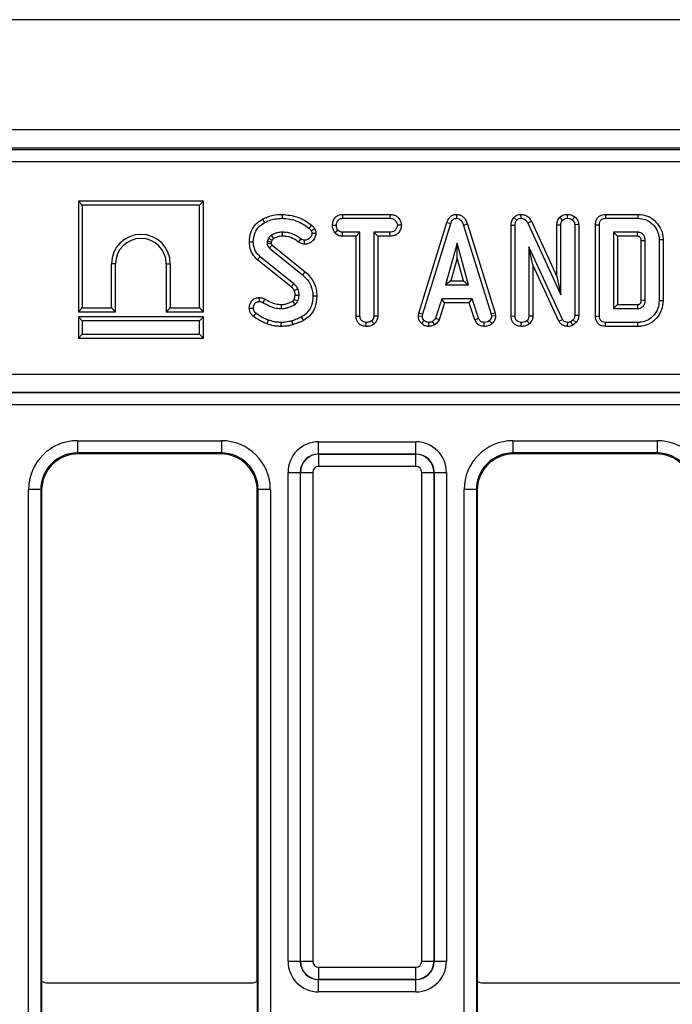
# Model space of a CAD drawing. Units: millimetres. Extents: x 40 to 2075, y -24 to 1455.
# Drawn here: x 334 to 388, y 726 to 806 of the extents above; entities that cross this region are included whole.
import ezdxf

# ---------------------------------------------------------------- set-up
doc = ezdxf.new("R2010")
doc.units = ezdxf.units.MM
doc.header["$LTSCALE"] = 5
doc.linetypes.add('SLD-Solid', pattern=[0])

msp = doc.modelspace()

# ---------------------------------------------------------------- linework, layer by layer
at = {"color": 7, "linetype": 'SLD-Solid', "lineweight": 25}
for p, q in [((1202.202, 806.087), (202.202, 806.087)), ((1202.202, 797.087), (202.202, 797.087)), ((572.39, 795.587), (331.514, 795.587)), ((204.324, 795.464), (699.58, 795.464)), ((699.58, 794.465), (204.324, 794.465)), ((339.184, 791.256), (339.51, 790.93)), ((349.437, 791.256), (339.184, 791.256)), ((339.184, 791.256), (339.184, 782.204)), ((349.11, 790.93), (339.51, 790.93)), ((339.51, 790.93), (339.51, 782.53)), ((349.437, 791.256), (349.11, 790.93)), ((349.11, 782.53), (349.11, 790.93)), ((349.437, 782.204), (349.437, 791.256)), ((360.798, 790.17), (360.806, 789.844)), ((360.798, 790.17), (364.691, 790.17)), ((364.691, 790.17), (364.684, 789.844)), ((370.123, 790.17), (370.124, 789.844)), ((374.813, 789.9), (375.058, 789.684)), ((375.383, 790.17), (375.391, 789.844)), ((378.587, 789.932), (378.82, 789.7)), ((379.18, 790.17), (379.182, 789.844)), ((379.81, 789.968), (379.604, 789.714)), ((382.323, 790.17), (384.984, 790.17)), ((359.978, 789.278), (360.304, 789.276)), ((360.806, 789.844), (364.684, 789.844)), ((365.626, 789.277), (365.299, 789.276)), ((367.052, 782.097), (369.347, 789.515)), ((367.37, 782.02), (369.656, 789.411)), ((369.347, 789.515), (369.656, 789.411)), ((371.022, 789.359), (370.71, 789.265)), ((370.71, 789.265), (372.975, 782.013)), ((371.022, 789.359), (373.291, 782.094)), ((374.599, 789.281), (374.925, 789.274)), ((374.599, 781.854), (374.599, 789.281)), ((374.925, 781.859), (374.925, 789.274)), ((376.264, 789.607), (375.973, 789.459)), ((375.973, 789.459), (378.671, 783.6)), ((376.264, 789.607), (378.345, 785.089)), ((378.345, 789.322), (378.671, 789.315)), ((378.345, 785.089), (378.345, 789.322)), ((378.671, 783.6), (378.671, 789.315)), ((380.132, 789.327), (379.806, 789.317)), ((379.806, 789.317), (379.806, 781.905)), ((380.132, 789.327), (380.132, 781.899)), ((381.512, 781.855), (381.512, 789.319)), ((381.838, 781.859), (381.838, 789.315)), ((382.329, 789.844), (384.979, 789.844)), ((360.165, 788.676), (360.421, 788.881)), ((360.796, 788.382), (360.805, 788.709)), ((361.908, 788.382), (360.796, 788.382)), ((362.234, 788.709), (360.805, 788.709)), ((361.908, 788.382), (362.234, 788.709)), ((361.908, 781.849), (361.908, 788.382)), ((362.234, 781.853), (362.234, 788.709)), ((364.685, 788.709), (363.369, 788.709)), ((363.369, 788.709), (363.369, 781.853)), ((363.696, 788.382), (363.369, 788.709)), ((364.691, 788.382), (363.696, 788.382)), ((363.696, 788.382), (363.696, 781.845)), ((364.691, 788.382), (364.685, 788.709)), ((382.973, 788.709), (382.973, 782.465)), ((383.299, 788.382), (382.973, 788.709)), ((384.96, 788.709), (382.973, 788.709)), ((383.299, 788.382), (383.299, 782.791)), ((384.951, 788.382), (383.299, 788.382)), ((354.64, 787.811), (354.966, 787.821)), ((354.752, 788.214), (354.653, 787.992)), ((355.036, 788.051), (354.969, 787.9)), ((355.037, 787.652), (357.745, 785.47)), ((370.178, 787.8), (369.227, 784.395)), ((371.128, 784.395), (370.178, 787.8)), ((370.178, 786.587), (370.178, 787.8)), ((378.811, 781.582), (376.06, 787.504)), ((376.06, 787.504), (376.06, 781.855)), ((376.386, 786.028), (376.06, 787.504)), ((385.584, 788.013), (385.258, 788.007)), ((385.258, 783.165), (385.258, 788.007)), ((385.584, 783.161), (385.584, 788.013)), ((386.719, 788.074), (386.719, 783.1)), ((387.045, 788.077), (387.045, 783.097)), ((356.827, 784.478), (354.062, 786.703)), ((354.826, 787.403), (357.54, 785.216)), ((342.237, 786.13), (341.91, 786.13)), ((341.91, 782.53), (341.91, 786.13)), ((342.237, 782.204), (342.237, 786.13)), ((346.384, 786.13), (346.71, 786.13)), ((346.384, 786.13), (346.384, 782.204)), ((346.71, 786.13), (346.71, 782.53)), ((356.611, 784.233), (353.855, 786.45)), ((370.178, 786.587), (369.657, 784.721)), ((370.699, 784.721), (370.178, 786.587)), ((376.386, 786.028), (376.386, 781.846)), ((378.521, 781.432), (376.386, 786.028)), ((378.345, 785.089), (378.671, 783.6)), ((369.657, 784.721), (369.227, 784.395)), ((369.227, 784.395), (371.128, 784.395)), ((369.657, 784.721), (370.699, 784.721)), ((370.699, 784.721), (371.128, 784.395)), ((368.927, 783.26), (368.404, 781.669)), ((369.163, 782.934), (368.708, 781.548)), ((371.414, 783.26), (368.927, 783.26)), ((369.163, 782.934), (368.927, 783.26)), ((371.178, 782.934), (369.163, 782.934)), ((371.178, 782.934), (371.414, 783.26)), ((371.633, 781.55), (371.178, 782.934)), ((371.937, 781.671), (371.414, 783.26)), ((383.299, 782.791), (382.973, 782.465)), ((383.299, 782.791), (384.95, 782.791)), ((339.184, 782.204), (339.51, 782.53)), ((339.184, 782.204), (342.237, 782.204)), ((339.51, 782.53), (341.91, 782.53)), ((342.237, 782.204), (341.91, 782.53)), ((346.384, 782.204), (346.71, 782.53)), ((346.384, 782.204), (349.437, 782.204)), ((346.71, 782.53), (349.11, 782.53)), ((349.437, 782.204), (349.11, 782.53)), ((361.908, 781.849), (362.234, 781.853)), ((363.696, 781.845), (363.369, 781.853)), ((367.012, 781.872), (367.052, 782.097)), ((367.012, 781.872), (367.34, 781.852)), ((367.052, 782.097), (367.37, 782.02)), ((367.34, 781.852), (367.37, 782.02)), ((373.291, 782.094), (372.975, 782.013)), ((372.975, 782.013), (373.007, 781.852)), ((373.335, 781.873), (373.007, 781.852)), ((373.291, 782.094), (373.335, 781.873)), ((374.599, 781.854), (374.925, 781.859)), ((376.386, 781.846), (376.06, 781.855)), ((380.132, 781.899), (379.806, 781.905)), ((382.973, 782.465), (384.96, 782.465)), ((339.184, 781.776), (339.184, 780.044)), ((339.184, 781.776), (339.51, 781.45)), ((349.437, 781.776), (339.184, 781.776)), ((339.51, 781.45), (339.51, 780.37)), ((349.11, 781.45), (339.51, 781.45)), ((349.437, 781.776), (349.11, 781.45)), ((349.11, 780.37), (349.11, 781.45)), ((349.437, 780.044), (349.437, 781.776)), ((362.743, 781.004), (362.745, 781.33)), ((363.407, 781.219), (363.185, 781.46)), ((367.275, 781.24), (367.499, 781.477)), ((367.872, 781.003), (367.856, 781.33)), ((368.364, 781.145), (368.18, 781.417)), ((368.708, 781.548), (368.404, 781.669)), ((371.633, 781.55), (371.937, 781.671)), ((372.386, 781.003), (372.393, 781.33)), ((373.038, 781.233), (372.817, 781.474)), ((375.433, 781.004), (375.436, 781.33)), ((376.1, 781.219), (375.877, 781.46)), ((378.521, 781.432), (378.811, 781.582)), ((379.227, 781.004), (379.231, 781.33)), ((379.684, 781.538), (379.494, 781.385)), ((379.663, 781.102), (379.494, 781.385)), ((379.927, 781.315), (379.663, 781.102)), ((379.927, 781.315), (379.684, 781.538)), ((384.979, 781.33), (382.329, 781.33)), ((339.184, 780.044), (339.51, 780.37)), ((339.51, 780.37), (349.11, 780.37)), ((349.437, 780.044), (349.11, 780.37)), ((384.984, 781.004), (382.323, 781.004)), ((339.184, 780.044), (349.437, 780.044)), ((203.324, 777.113), (700.579, 777.113)), ((203.306, 775.604), (700.597, 775.604)), ((700.588, 775.614), (203.316, 775.614)), ((700.632, 774.604), (203.272, 774.604)), ((339.106, 771.657), (350.897, 771.657)), ((339.106, 771.657), (339.106, 770.657)), ((350.897, 771.657), (350.897, 770.657)), ((358.844, 770.571), (358.844, 771.57)), ((358.844, 771.57), (366.81, 771.57)), ((366.81, 770.571), (366.81, 771.57)), ((374.756, 771.657), (374.756, 770.657)), ((374.756, 771.657), (386.547, 771.657)), ((386.547, 771.657), (386.547, 770.657)), ((350.897, 770.657), (339.106, 770.657)), ((339.106, 770.657), (339.176, 770.587)), ((350.827, 770.587), (339.176, 770.587)), ((350.827, 770.587), (350.897, 770.657)), ((358.844, 770.571), (358.862, 770.552)), ((366.81, 770.571), (358.844, 770.571)), ((358.862, 769.553), (358.862, 770.552)), ((358.862, 770.552), (366.792, 770.552)), ((366.792, 770.552), (366.81, 770.571)), ((366.792, 769.553), (366.792, 770.552)), ((386.547, 770.657), (374.756, 770.657)), ((374.756, 770.657), (374.826, 770.587)), ((386.477, 770.587), (374.826, 770.587)), ((386.477, 770.587), (386.547, 770.657)), ((356.344, 769.071), (357.344, 769.071)), ((356.344, 729.086), (356.344, 769.071)), ((357.362, 769.053), (357.344, 769.071)), ((357.344, 769.071), (357.344, 729.086)), ((357.362, 769.053), (358.362, 769.053)), ((357.362, 729.104), (357.362, 769.053)), ((358.362, 769.053), (358.362, 729.104)), ((366.792, 769.553), (358.862, 769.553)), ((367.292, 729.104), (367.292, 769.053)), ((367.292, 769.053), (368.292, 769.053)), ((368.31, 769.071), (368.292, 769.053)), ((368.292, 769.053), (368.292, 729.104)), ((368.31, 729.086), (368.31, 769.071)), ((368.31, 769.071), (369.309, 769.071)), ((369.309, 769.071), (369.309, 729.086)), ((335.107, 638.516), (335.107, 767.658)), ((336.107, 767.658), (335.107, 767.658)), ((336.107, 767.658), (336.107, 638.516)), ((336.177, 767.587), (336.107, 767.658)), ((336.177, 767.587), (336.177, 727.453)), ((353.897, 767.658), (353.827, 767.587)), ((353.827, 727.453), (353.827, 767.587)), ((354.897, 767.658), (353.897, 767.658)), ((353.897, 638.516), (353.897, 767.658)), ((354.897, 767.658), (354.897, 638.516)), ((371.757, 767.658), (370.757, 767.658)), ((370.757, 638.516), (370.757, 767.658)), ((371.757, 767.658), (371.757, 638.516)), ((371.827, 767.587), (371.757, 767.658)), ((371.827, 767.587), (371.827, 727.453)), ((356.344, 729.086), (357.344, 729.086)), ((357.344, 729.086), (357.362, 729.104)), ((357.362, 729.104), (358.362, 729.104)), ((367.292, 729.104), (368.292, 729.104)), ((368.292, 729.104), (368.31, 729.086)), ((368.31, 729.086), (369.309, 729.086)), ((358.862, 728.604), (366.792, 728.604)), ((358.862, 727.604), (358.862, 728.604)), ((366.792, 727.604), (366.792, 728.604)), ((336.177, 727.453), (336.177, 723.686)), ((336.677, 727.319), (353.327, 727.319)), ((353.827, 727.453), (353.827, 723.686)), ((358.862, 727.604), (358.844, 727.586)), ((358.844, 727.586), (366.81, 727.586)), ((358.844, 726.586), (358.844, 727.586)), ((366.792, 727.604), (358.862, 727.604)), ((366.81, 727.586), (366.792, 727.604)), ((366.81, 726.586), (366.81, 727.586)), ((371.827, 727.453), (371.827, 723.686)), ((372.327, 727.319), (388.977, 727.319)), ((366.81, 726.586), (358.844, 726.586))]:
    msp.add_line(p, q, dxfattribs=at)
at = {"color": 7, "linetype": 'SLD-Solid', "lineweight": 25, "flags": 128}
for points in [[(355.855, 790.17), (355.855, 790.059), (355.855, 789.844)], [(382.323, 790.17), (382.325, 790.048), (382.329, 789.844)], [(384.984, 790.17), (384.983, 790.075), (384.981, 789.959), (384.979, 789.844)], [(354.261, 789.775), (354.303, 789.698), (354.361, 789.594), (354.418, 789.489)], [(358.259, 789.289), (358.202, 789.218), (358.128, 789.127), (358.054, 789.035)], [(381.512, 789.319), (381.634, 789.318), (381.838, 789.315)], [(355.888, 788.382), (355.888, 788.493), (355.887, 788.709)], [(358.527, 788.971), (358.446, 788.932), (358.34, 788.88), (358.234, 788.829)], [(358.631, 788.606), (358.507, 788.605), (358.303, 788.604)], [(353.179, 787.924), (353.245, 787.924), (353.357, 787.923), (353.505, 787.923)], [(357.214, 787.902), (357.298, 788.02), (357.403, 788.168)], [(357.698, 787.735), (357.699, 787.87), (357.7, 788.061)], [(387.045, 788.077), (386.95, 788.076), (386.835, 788.075), (386.719, 788.074)], [(353.855, 786.45), (353.897, 786.501), (353.968, 786.588), (354.062, 786.703)], [(357.745, 785.47), (357.672, 785.379), (357.54, 785.216)], [(356.611, 784.233), (356.663, 784.292), (356.745, 784.385), (356.827, 784.478)], [(356.848, 783.948), (356.92, 783.979), (357.034, 784.028), (357.148, 784.078)], [(356.924, 783.549), (357.046, 783.55), (357.251, 783.553)], [(358.712, 783.478), (358.627, 783.477), (358.506, 783.477), (358.386, 783.476)], [(353.976, 783.36), (353.978, 783.226), (353.98, 783.033)], [(354.445, 783.249), (354.371, 783.104), (354.296, 782.958)], [(355.774, 782.792), (355.776, 782.652), (355.779, 782.465)], [(385.258, 783.165), (385.4, 783.163), (385.584, 783.161)], [(387.045, 783.097), (386.961, 783.098), (386.84, 783.099), (386.719, 783.1)], [(353.178, 782.496), (353.311, 782.497), (353.505, 782.499)], [(353.532, 781.815), (353.628, 781.944), (353.727, 782.077)], [(381.512, 781.855), (381.64, 781.856), (381.838, 781.859)], [(354.639, 781.207), (354.685, 781.339), (354.747, 781.515)], [(355.795, 781.004), (355.796, 781.144), (355.797, 781.33)], [(356.759, 781.139), (356.719, 781.274), (356.666, 781.453)], [(357.614, 781.499), (357.546, 781.621), (357.455, 781.784)], [(382.323, 781.004), (382.325, 781.133), (382.329, 781.33)], [(384.984, 781.004), (384.983, 781.088), (384.981, 781.209), (384.979, 781.33)]]:
    msp.add_lwpolyline(points, dxfattribs=at)
at = {"color": 7, "linetype": 'SLD-Solid', "lineweight": 25}
for centre, radius, start, end in [((344.31, 786.13), 2.4, 0, 180), ((344.31, 786.13), 2.074, 0, 180), ((480.95, 1050.819), 294.973, 245.11945, 245.18285)]:
    msp.add_arc(centre, radius, start, end, dxfattribs=at)
for centre, major_axis, ratio, start_param, end_param in [((339.107, 767.656), (-2.829, 2.829), 0.999695, 5.497939, 7.068431), ((350.896, 767.656), (2.829, 2.829), 0.999695, 5.497939, 7.068431), ((358.844, 769.07), (-1.768, 1.768), 0.999695, 5.497939, 7.068431), ((366.809, 769.07), (1.768, 1.768), 0.999695, 5.497939, 7.068431), ((374.757, 767.656), (-2.829, 2.829), 0.999695, 5.497939, 7.068431), ((386.546, 767.656), (2.829, 2.829), 0.999695, 5.497939, 7.068431), ((339.107, 767.656), (2.122, -2.122), 0.999493, 2.356347, 3.926839), ((339.177, 767.586), (-2.122, 2.122), 0.999695, 5.497939, 7.068431), ((350.826, 767.586), (2.122, 2.122), 0.999695, 5.497939, 7.068431), ((350.896, 767.656), (2.122, 2.122), 0.999493, 5.497939, 7.068431), ((358.844, 769.07), (1.061, -1.061), 0.99929, 2.356347, 3.926839), ((358.862, 769.053), (1.061, 1.061), 0.999899, 0.78555, 2.356042), ((366.792, 769.053), (1.061, -1.061), 0.999899, 0.78555, 2.356042), ((366.809, 769.07), (1.061, 1.061), 0.99929, 5.497939, 7.068431), ((374.757, 767.656), (2.122, -2.122), 0.999493, 2.356347, 3.926839), ((374.827, 767.586), (-2.122, 2.122), 0.999695, 5.497939, 7.068431), ((386.476, 767.586), (2.122, 2.122), 0.999695, 5.497939, 7.068431), ((386.546, 767.656), (2.122, 2.122), 0.999493, 5.497939, 7.068431), ((358.862, 769.053), (-0.354, 0.354), 0.999695, 5.497939, 7.068431), ((366.792, 769.053), (0.354, 0.354), 0.999695, 5.497939, 7.068431), ((358.844, 729.087), (1.768, 1.768), 0.999695, 2.356347, 3.926839), ((358.844, 729.087), (1.061, 1.061), 0.99929, 2.356347, 3.926839), ((358.862, 729.104), (-1.061, 1.061), 0.999899, 0.78555, 2.356042), ((358.862, 729.104), (0.354, 0.354), 0.999695, 2.356347, 3.926839), ((366.792, 729.104), (0.354, -0.354), 0.999695, 5.497939, 7.068431), ((366.792, 729.104), (1.061, 1.061), 0.999899, 3.927143, 5.497635), ((366.809, 729.087), (1.061, -1.061), 0.99929, 5.497939, 7.068431), ((366.809, 729.087), (1.768, -1.768), 0.999695, 5.497939, 7.068431), ((336.677, 728.32), (-0.707, -0.707), 0.999951, 0.26181, 0.785374), ((353.327, 728.32), (-0.707, 0.707), 0.999951, 2.356219, 2.879783), ((372.327, 728.32), (-0.707, -0.707), 0.999951, 0.26181, 0.785374)]:
    msp.add_ellipse(centre, major_axis=major_axis, ratio=ratio, start_param=start_param, end_param=end_param, dxfattribs=at)
for points, knots in [([(354.261, 789.775), (354.397, 789.843), (354.674, 789.98), (355.209, 790.133), (355.61, 790.156), (355.855, 790.17)], [0, 0, 0, 0, 0.27546, 0.557357, 1, 1, 1, 1]), ([(355.855, 790.17), (356.285, 790.124), (356.933, 790.055), (357.728, 789.685), (358.08, 789.422), (358.259, 789.289)], [0, 0, 0, 0, 0.494246, 0.743546, 1, 1, 1, 1]), ([(359.978, 789.278), (359.993, 789.398), (360.024, 789.641), (360.198, 789.927), (360.428, 790.098), (360.627, 790.16), (360.752, 790.167), (360.798, 790.17)], [0, 0, 0, 0, 0.268938, 0.542615, 0.720482, 0.897774, 1, 1, 1, 1]), ([(364.691, 790.17), (364.798, 790.161), (364.997, 790.145), (365.261, 790.009), (365.455, 789.795), (365.598, 789.548), (365.617, 789.36), (365.626, 789.277)], [0, 0, 0, 0, 0.22421, 0.415638, 0.607093, 0.825494, 1, 1, 1, 1]), ([(369.347, 789.515), (369.397, 789.639), (369.479, 789.842), (369.7, 790.055), (369.915, 790.155), (370.061, 790.166), (370.123, 790.17)], [0, 0, 0, 0, 0.364043, 0.596898, 0.83075, 1, 1, 1, 1]), ([(370.123, 790.17), (370.226, 790.161), (370.436, 790.141), (370.699, 789.971), (370.906, 789.704), (370.979, 789.487), (371.022, 789.359)], [0, 0, 0, 0, 0.235551, 0.478413, 0.692963, 1, 1, 1, 1]), ([(374.599, 789.281), (374.605, 789.387), (374.618, 789.613), (374.746, 789.801), (374.813, 789.9)], [0, 0, 0, 0, 0.4728513, 1, 1, 1, 1]), ([(374.813, 789.9), (374.885, 789.97), (375.018, 790.1), (375.234, 790.16), (375.351, 790.168), (375.383, 790.17)], [0, 0, 0, 0, 0.4574432, 0.8494077, 1, 1, 1, 1]), ([(375.383, 790.17), (375.491, 790.161), (375.708, 790.142), (376.01, 789.97), (376.177, 789.764), (376.25, 789.633), (376.264, 789.607)], [0, 0, 0, 0, 0.291578, 0.589837, 0.918399, 1, 1, 1, 1]), ([(378.345, 789.322), (378.356, 789.427), (378.38, 789.639), (378.507, 789.83), (378.58, 789.923), (378.587, 789.932)], [0, 0, 0, 0, 0.469632, 0.945633, 1, 1, 1, 1]), ([(378.587, 789.932), (378.669, 789.996), (378.843, 790.133), (379.064, 790.157), (379.18, 790.17)], [0, 0, 0, 0, 0.471768, 1, 1, 1, 1]), ([(379.18, 790.17), (379.289, 790.164), (379.515, 790.151), (379.709, 790.031), (379.81, 789.968)], [0, 0, 0, 0, 0.477424, 1, 1, 1, 1]), ([(379.81, 789.968), (379.89, 789.887), (380.034, 789.742), (380.121, 789.503), (380.129, 789.37), (380.132, 789.327)], [0, 0, 0, 0, 0.458987, 0.823478, 1, 1, 1, 1]), ([(381.512, 789.319), (381.52, 789.438), (381.535, 789.64), (381.67, 789.896), (381.852, 790.058), (382.078, 790.153), (382.238, 790.164), (382.323, 790.17)], [0, 0, 0, 0, 0.268387, 0.453437, 0.63956, 0.80907, 1, 1, 1, 1]), ([(384.984, 790.17), (385.256, 790.143), (385.743, 790.095), (386.381, 789.675), (386.838, 789.092), (387.032, 788.503), (387.043, 788.162), (387.045, 788.077)], [0, 0, 0, 0, 0.248175, 0.444676, 0.685178, 0.921915, 1, 1, 1, 1]), ([(353.179, 787.924), (353.203, 788.179), (353.248, 788.649), (353.58, 789.265), (353.96, 789.596), (354.202, 789.74), (354.261, 789.775)], [0, 0, 0, 0, 0.339542, 0.62417, 0.909178, 1, 1, 1, 1]), ([(353.505, 787.923), (353.533, 788.184), (353.58, 788.62), (353.932, 789.173), (354.248, 789.379), (354.418, 789.489)], [0, 0, 0, 0, 0.410074, 0.68301, 1, 1, 1, 1]), ([(354.418, 789.489), (354.554, 789.556), (354.827, 789.689), (355.312, 789.817), (355.66, 789.834), (355.855, 789.844)], [0, 0, 0, 0, 0.3035916, 0.6078595, 1, 1, 1, 1]), ([(355.855, 789.844), (356.07, 789.83), (356.677, 789.793), (357.442, 789.496), (357.905, 789.147), (358.054, 789.035)], [0, 0, 0, 0, 0.270647, 0.764794, 1, 1, 1, 1]), ([(358.259, 789.289), (358.284, 789.268), (358.351, 789.214), (358.451, 789.113), (358.502, 789.018), (358.527, 788.971)], [0, 0, 0, 0, 0.2332538, 0.6173463, 1, 1, 1, 1]), ([(360.165, 788.676), (360.113, 788.765), (360.004, 788.951), (359.987, 789.166), (359.978, 789.278)], [0, 0, 0, 0, 0.479522, 1, 1, 1, 1]), ([(360.304, 789.276), (360.315, 789.356), (360.337, 789.517), (360.443, 789.702), (360.581, 789.803), (360.698, 789.838), (360.774, 789.842), (360.806, 789.844)], [0, 0, 0, 0, 0.287033, 0.573806, 0.729547, 0.884373, 1, 1, 1, 1]), ([(360.421, 788.881), (360.39, 788.94), (360.341, 789.03), (360.308, 789.167), (360.306, 789.239), (360.304, 789.276)], [0, 0, 0, 0, 0.479633, 0.736818, 1, 1, 1, 1]), ([(364.684, 789.844), (364.764, 789.838), (364.901, 789.828), (365.089, 789.725), (365.206, 789.573), (365.287, 789.416), (365.296, 789.315), (365.299, 789.276)], [0, 0, 0, 0, 0.2593142, 0.440281, 0.6741832, 0.8731162, 1, 1, 1, 1]), ([(365.299, 789.276), (365.282, 789.191), (365.25, 789.029), (365.128, 788.841), (364.955, 788.739), (364.808, 788.713), (364.713, 788.709), (364.685, 788.709)], [0, 0, 0, 0, 0.277942, 0.52813, 0.694005, 0.909719, 1, 1, 1, 1]), ([(365.626, 789.277), (365.607, 789.158), (365.568, 788.919), (365.387, 788.632), (365.144, 788.461), (364.912, 788.392), (364.759, 788.385), (364.691, 788.382)], [0, 0, 0, 0, 0.248956, 0.503051, 0.681317, 0.858569, 1, 1, 1, 1]), ([(369.656, 789.411), (369.68, 789.473), (369.727, 789.598), (369.836, 789.743), (369.97, 789.825), (370.065, 789.841), (370.116, 789.843), (370.124, 789.844)], [0, 0, 0, 0, 0.291054, 0.585497, 0.775216, 0.965179, 1, 1, 1, 1]), ([(370.124, 789.844), (370.198, 789.836), (370.329, 789.822), (370.5, 789.703), (370.629, 789.516), (370.68, 789.357), (370.71, 789.265)], [0, 0, 0, 0, 0.24592, 0.437047, 0.678641, 1, 1, 1, 1]), ([(374.925, 789.274), (374.93, 789.344), (374.937, 789.451), (374.985, 789.592), (375.033, 789.653), (375.058, 789.684)], [0, 0, 0, 0, 0.472964, 0.728932, 1, 1, 1, 1]), ([(375.058, 789.684), (375.099, 789.726), (375.174, 789.803), (375.301, 789.837), (375.37, 789.842), (375.391, 789.844)], [0, 0, 0, 0, 0.456254, 0.83051, 1, 1, 1, 1]), ([(375.391, 789.844), (375.467, 789.836), (375.607, 789.823), (375.805, 789.706), (375.912, 789.57), (375.963, 789.477), (375.973, 789.459)], [0, 0, 0, 0, 0.307413, 0.568811, 0.913246, 1, 1, 1, 1]), ([(378.671, 789.315), (378.678, 789.381), (378.692, 789.514), (378.769, 789.636), (378.815, 789.694), (378.82, 789.7)], [0, 0, 0, 0, 0.470481, 0.942573, 1, 1, 1, 1]), ([(378.82, 789.7), (378.87, 789.738), (378.947, 789.798), (379.076, 789.838), (379.146, 789.842), (379.182, 789.844)], [0, 0, 0, 0, 0.470899, 0.729412, 1, 1, 1, 1]), ([(379.182, 789.844), (379.253, 789.839), (379.364, 789.832), (379.506, 789.781), (379.571, 789.737), (379.604, 789.714)], [0, 0, 0, 0, 0.477582, 0.733406, 1, 1, 1, 1]), ([(379.604, 789.714), (379.654, 789.664), (379.743, 789.576), (379.799, 789.429), (379.804, 789.346), (379.806, 789.317)], [0, 0, 0, 0, 0.459692, 0.810015, 1, 1, 1, 1]), ([(381.838, 789.315), (381.842, 789.397), (381.849, 789.524), (381.924, 789.681), (382.027, 789.778), (382.169, 789.835), (382.274, 789.841), (382.329, 789.844)], [0, 0, 0, 0, 0.295283, 0.456489, 0.619392, 0.800018, 1, 1, 1, 1]), ([(384.979, 789.844), (385.189, 789.826), (385.574, 789.793), (386.103, 789.48), (386.501, 789.005), (386.702, 788.492), (386.715, 788.172), (386.719, 788.074)], [0, 0, 0, 0, 0.226743, 0.416532, 0.652023, 0.892412, 1, 1, 1, 1]), ([(354.99, 788.467), (354.955, 788.441), (354.891, 788.393), (354.815, 788.303), (354.773, 788.244), (354.752, 788.214)], [0, 0, 0, 0, 0.374285, 0.685664, 1, 1, 1, 1]), ([(355.887, 788.709), (355.778, 788.703), (355.568, 788.691), (355.265, 788.605), (355.082, 788.513), (354.99, 788.467)], [0, 0, 0, 0, 0.348378, 0.670124, 1, 1, 1, 1]), ([(355.16, 788.188), (355.138, 788.225), (355.081, 788.318), (355.024, 788.411), (354.99, 788.467)], [0, 0, 0, 0, 0.3912745, 1, 1, 1, 1]), ([(355.888, 788.382), (355.816, 788.379), (355.668, 788.374), (355.42, 788.312), (355.256, 788.234), (355.16, 788.188)], [0, 0, 0, 0, 0.284803, 0.58292, 1, 1, 1, 1]), ([(357.403, 788.168), (357.291, 788.248), (357.069, 788.407), (356.697, 788.579), (356.3, 788.688), (356.026, 788.702), (355.887, 788.709)], [0, 0, 0, 0, 0.25145, 0.499715, 0.745959, 1, 1, 1, 1]), ([(357.214, 787.902), (357.103, 787.981), (356.808, 788.192), (356.345, 788.36), (356.003, 788.377), (355.888, 788.382)], [0, 0, 0, 0, 0.2834413, 0.7591682, 1, 1, 1, 1]), ([(358.631, 788.606), (358.612, 788.498), (358.57, 788.257), (358.36, 787.979), (358.095, 787.798), (357.871, 787.741), (357.738, 787.736), (357.698, 787.735)], [0, 0, 0, 0, 0.2327328, 0.5177323, 0.7154983, 0.9126056, 1, 1, 1, 1]), ([(358.303, 788.604), (358.29, 788.541), (358.26, 788.396), (358.134, 788.228), (357.976, 788.109), (357.829, 788.067), (357.736, 788.063), (357.7, 788.061)], [0, 0, 0, 0, 0.215058, 0.496168, 0.686397, 0.875723, 1, 1, 1, 1]), ([(358.054, 789.035), (358.08, 789.014), (358.128, 788.975), (358.192, 788.909), (358.22, 788.856), (358.234, 788.829)], [0, 0, 0, 0, 0.357571, 0.672717, 1, 1, 1, 1]), ([(358.234, 788.829), (358.251, 788.795), (358.279, 788.742), (358.296, 788.664), (358.3, 788.624), (358.303, 788.604)], [0, 0, 0, 0, 0.489028, 0.742719, 1, 1, 1, 1]), ([(358.527, 788.971), (358.545, 788.936), (358.579, 788.867), (358.616, 788.744), (358.625, 788.656), (358.631, 788.606)], [0, 0, 0, 0, 0.304333, 0.609774, 1, 1, 1, 1]), ([(360.796, 788.382), (360.686, 788.394), (360.464, 788.419), (360.268, 788.572), (360.177, 788.663), (360.165, 788.676)], [0, 0, 0, 0, 0.457358, 0.923922, 1, 1, 1, 1]), ([(360.805, 788.709), (360.738, 788.715), (360.604, 788.727), (360.484, 788.818), (360.429, 788.873), (360.421, 788.881)], [0, 0, 0, 0, 0.458238, 0.922479, 1, 1, 1, 1]), ([(384.951, 788.382), (384.952, 788.408), (384.954, 788.475), (384.956, 788.584), (384.958, 788.667), (384.96, 788.709)], [0, 0, 0, 0, 0.237147, 0.618577, 1, 1, 1, 1]), ([(385.258, 788.007), (385.257, 788.029), (385.256, 788.071), (385.247, 788.133), (385.231, 788.18), (385.213, 788.223), (385.189, 788.263), (385.153, 788.304), (385.115, 788.337), (385.08, 788.358), (385.028, 788.38), (384.984, 788.381), (384.951, 788.382)], [0, 0, 0, 0, 0.120014, 0.230351, 0.340622, 0.395663, 0.483127, 0.597908, 0.691692, 0.761148, 0.820173, 1, 1, 1, 1]), ([(385.584, 788.013), (385.576, 788.105), (385.566, 788.233), (385.5, 788.383), (385.441, 788.471), (385.372, 788.547), (385.271, 788.631), (385.132, 788.698), (385.014, 788.705), (384.96, 788.709)], [0, 0, 0, 0, 0.26105, 0.368608, 0.467132, 0.56553, 0.663975, 0.842661, 1, 1, 1, 1]), ([(353.855, 786.45), (353.702, 786.606), (353.405, 786.908), (353.21, 787.449), (353.188, 787.789), (353.179, 787.924)], [0, 0, 0, 0, 0.387965, 0.756355, 1, 1, 1, 1]), ([(354.062, 786.703), (353.941, 786.824), (353.7, 787.068), (353.535, 787.513), (353.514, 787.803), (353.505, 787.923)], [0, 0, 0, 0, 0.3694806, 0.7383731, 1, 1, 1, 1]), ([(354.653, 787.992), (354.649, 787.971), (354.643, 787.93), (354.64, 787.87), (354.64, 787.831), (354.64, 787.811)], [0, 0, 0, 0, 0.3539372, 0.6764113, 1, 1, 1, 1]), ([(354.64, 787.811), (354.643, 787.761), (354.648, 787.685), (354.678, 787.591), (354.725, 787.496), (354.785, 787.442), (354.826, 787.403)], [0, 0, 0, 0, 0.3241995, 0.4865321, 0.6373325, 1, 1, 1, 1]), ([(354.969, 787.9), (354.912, 787.917), (354.806, 787.947), (354.701, 787.978), (354.653, 787.992)], [0, 0, 0, 0, 0.54235, 1, 1, 1, 1]), ([(355.036, 788.051), (354.995, 788.075), (354.9, 788.129), (354.805, 788.183), (354.752, 788.214)], [0, 0, 0, 0, 0.4402163, 1, 1, 1, 1]), ([(355.037, 787.652), (355.035, 787.649), (355.013, 787.623), (354.971, 787.574), (354.903, 787.494), (354.855, 787.437), (354.826, 787.403)], [0, 0, 0, 0, 0.033274, 0.313111, 0.592948, 1, 1, 1, 1]), ([(354.969, 787.9), (354.968, 787.893), (354.966, 787.867), (354.966, 787.84), (354.966, 787.821)], [0, 0, 0, 0, 0.277793, 1, 1, 1, 1]), ([(354.966, 787.821), (354.968, 787.799), (354.969, 787.765), (354.977, 787.726), (354.986, 787.706), (354.993, 787.694), (355.01, 787.676), (355.025, 787.663), (355.037, 787.652)], [0, 0, 0, 0, 0.340706, 0.536258, 0.613092, 0.68334, 0.753739, 1, 1, 1, 1]), ([(355.16, 788.188), (355.151, 788.181), (355.126, 788.163), (355.084, 788.116), (355.054, 788.076), (355.036, 788.051)], [0, 0, 0, 0, 0.189227, 0.505356, 1, 1, 1, 1]), ([(357.698, 787.735), (357.652, 787.737), (357.524, 787.745), (357.357, 787.805), (357.251, 787.877), (357.214, 787.902)], [0, 0, 0, 0, 0.261524, 0.74062, 1, 1, 1, 1]), ([(357.7, 788.061), (357.649, 788.066), (357.57, 788.073), (357.473, 788.12), (357.427, 788.152), (357.403, 788.168)], [0, 0, 0, 0, 0.474933, 0.734287, 1, 1, 1, 1]), ([(357.54, 785.216), (357.721, 785.044), (358.082, 784.699), (358.34, 784.061), (358.373, 783.645), (358.386, 783.476)], [0, 0, 0, 0, 0.37255, 0.745518, 1, 1, 1, 1]), ([(357.745, 785.47), (357.95, 785.274), (358.362, 784.879), (358.659, 784.15), (358.697, 783.672), (358.712, 783.478)], [0, 0, 0, 0, 0.369426, 0.744817, 1, 1, 1, 1]), ([(357.148, 784.078), (357.119, 784.13), (357.063, 784.232), (356.949, 784.361), (356.868, 784.439), (356.827, 784.478)], [0, 0, 0, 0, 0.346816, 0.671722, 1, 1, 1, 1]), ([(356.848, 783.948), (356.828, 783.982), (356.787, 784.055), (356.701, 784.146), (356.64, 784.205), (356.611, 784.233)], [0, 0, 0, 0, 0.315599, 0.675525, 1, 1, 1, 1]), ([(356.847, 783.223), (356.86, 783.257), (356.888, 783.328), (356.917, 783.437), (356.922, 783.513), (356.924, 783.549)], [0, 0, 0, 0, 0.324574, 0.67815, 1, 1, 1, 1]), ([(356.924, 783.549), (356.923, 783.589), (356.918, 783.675), (356.896, 783.81), (356.864, 783.9), (356.848, 783.948)], [0, 0, 0, 0, 0.298219, 0.629397, 1, 1, 1, 1]), ([(357.143, 783.086), (357.158, 783.123), (357.189, 783.198), (357.233, 783.353), (357.244, 783.473), (357.251, 783.553)], [0, 0, 0, 0, 0.2512909, 0.5028069, 1, 1, 1, 1]), ([(357.251, 783.553), (357.249, 783.597), (357.244, 783.687), (357.221, 783.866), (357.177, 783.993), (357.148, 784.078)], [0, 0, 0, 0, 0.250773, 0.501826, 1, 1, 1, 1]), ([(358.386, 783.476), (358.363, 783.22), (358.324, 782.781), (358.033, 782.217), (357.707, 781.94), (357.504, 781.814), (357.455, 781.784)], [0, 0, 0, 0, 0.37827, 0.646236, 0.914782, 1, 1, 1, 1]), ([(358.712, 783.478), (358.681, 783.149), (358.628, 782.604), (358.23, 781.938), (357.858, 781.649), (357.645, 781.518), (357.614, 781.499)], [0, 0, 0, 0, 0.413073, 0.683526, 0.953633, 1, 1, 1, 1]), ([(353.178, 782.496), (353.193, 782.626), (353.219, 782.853), (353.405, 783.125), (353.631, 783.301), (353.839, 783.351), (353.951, 783.358), (353.976, 783.36)], [0, 0, 0, 0, 0.296201, 0.51844, 0.741124, 0.94095, 1, 1, 1, 1]), ([(353.505, 782.499), (353.515, 782.587), (353.533, 782.736), (353.65, 782.897), (353.772, 782.996), (353.888, 783.027), (353.958, 783.031), (353.98, 783.033)], [0, 0, 0, 0, 0.330193, 0.555321, 0.7349, 0.915948, 1, 1, 1, 1]), ([(353.976, 783.36), (354.026, 783.358), (354.169, 783.352), (354.326, 783.303), (354.428, 783.257), (354.445, 783.249)], [0, 0, 0, 0, 0.307007, 0.880625, 1, 1, 1, 1]), ([(353.98, 783.033), (354.034, 783.031), (354.115, 783.027), (354.219, 782.993), (354.27, 782.97), (354.296, 782.958)], [0, 0, 0, 0, 0.487867, 0.742239, 1, 1, 1, 1]), ([(354.296, 782.958), (354.462, 782.866), (354.772, 782.695), (355.269, 782.504), (355.606, 782.478), (355.779, 782.465)], [0, 0, 0, 0, 0.360143, 0.673465, 1, 1, 1, 1]), ([(354.445, 783.249), (354.608, 783.158), (354.895, 782.998), (355.341, 782.825), (355.629, 782.803), (355.774, 782.792)], [0, 0, 0, 0, 0.393298, 0.694338, 1, 1, 1, 1]), ([(355.774, 782.792), (355.869, 782.797), (356.061, 782.808), (356.387, 782.899), (356.602, 783.008), (356.73, 783.073)], [0, 0, 0, 0, 0.282536, 0.573575, 1, 1, 1, 1]), ([(355.779, 782.465), (355.877, 782.471), (356.075, 782.481), (356.458, 782.573), (356.722, 782.704), (356.896, 782.792)], [0, 0, 0, 0, 0.25161, 0.5039, 1, 1, 1, 1]), ([(356.73, 783.073), (356.735, 783.076), (356.743, 783.081), (356.754, 783.089), (356.773, 783.107), (356.8, 783.14), (356.826, 783.183), (356.84, 783.211), (356.847, 783.223)], [0, 0, 0, 0, 0.1007669, 0.1381416, 0.2130626, 0.5131788, 0.7852078, 1, 1, 1, 1]), ([(356.73, 783.073), (356.733, 783.067), (356.75, 783.038), (356.781, 782.986), (356.833, 782.899), (356.871, 782.834), (356.896, 782.792)], [0, 0, 0, 0, 0.0617, 0.307223, 0.55274, 1, 1, 1, 1]), ([(356.896, 782.792), (356.898, 782.793), (356.908, 782.8), (356.934, 782.817), (356.965, 782.84), (357.014, 782.886), (357.078, 782.962), (357.119, 783.041), (357.143, 783.086)], [0, 0, 0, 0, 0.0185468, 0.0925969, 0.2408679, 0.3149567, 0.6123045, 1, 1, 1, 1]), ([(384.95, 782.791), (384.965, 782.792), (384.992, 782.794), (385.032, 782.799), (385.068, 782.812), (385.106, 782.832), (385.144, 782.862), (385.179, 782.897), (385.202, 782.928), (385.218, 782.957), (385.231, 782.988), (385.246, 783.034), (385.256, 783.093), (385.257, 783.14), (385.258, 783.165)], [0, 0, 0, 0, 0.080392, 0.151397, 0.219599, 0.287701, 0.387028, 0.486119, 0.55975, 0.596497, 0.67006, 0.743554, 0.859296, 1, 1, 1, 1]), ([(384.95, 782.791), (384.951, 782.777), (384.952, 782.716), (384.956, 782.607), (384.958, 782.513), (384.96, 782.465)], [0, 0, 0, 0, 0.1308972, 0.5654483, 1, 1, 1, 1]), ([(384.96, 782.465), (385.036, 782.473), (385.188, 782.488), (385.346, 782.599), (385.442, 782.701), (385.488, 782.767), (385.515, 782.822), (385.539, 782.878), (385.576, 782.989), (385.581, 783.09), (385.584, 783.161)], [0, 0, 0, 0, 0.216968, 0.436237, 0.534008, 0.622168, 0.66614, 0.710095, 0.798106, 1, 1, 1, 1]), ([(386.719, 783.1), (386.698, 782.891), (386.657, 782.472), (386.322, 781.929), (385.859, 781.515), (385.372, 781.346), (385.076, 781.334), (384.979, 781.33)], [0, 0, 0, 0, 0.226683, 0.454299, 0.676756, 0.894512, 1, 1, 1, 1]), ([(387.045, 783.097), (387.02, 782.847), (386.968, 782.338), (386.555, 781.686), (385.987, 781.205), (385.421, 781.021), (385.085, 781.008), (384.984, 781.004)], [0, 0, 0, 0, 0.229279, 0.466503, 0.690417, 0.906201, 1, 1, 1, 1]), ([(353.532, 781.815), (353.456, 781.88), (353.314, 782.001), (353.198, 782.25), (353.185, 782.417), (353.178, 782.496)], [0, 0, 0, 0, 0.372128, 0.701269, 1, 1, 1, 1]), ([(353.727, 782.077), (353.688, 782.108), (353.609, 782.171), (353.53, 782.303), (353.51, 782.418), (353.506, 782.483), (353.505, 782.499)], [0, 0, 0, 0, 0.300831, 0.60548, 0.904693, 1, 1, 1, 1]), ([(354.747, 781.515), (354.633, 781.556), (354.393, 781.643), (354.059, 781.847), (353.838, 782), (353.727, 782.077)], [0, 0, 0, 0, 0.3095244, 0.6531816, 1, 1, 1, 1]), ([(362.743, 781.004), (362.639, 781.015), (362.43, 781.037), (362.161, 781.201), (361.988, 781.431), (361.916, 781.656), (361.91, 781.793), (361.908, 781.849)], [0, 0, 0, 0, 0.233399, 0.473341, 0.689912, 0.872876, 1, 1, 1, 1]), ([(362.745, 781.33), (362.678, 781.337), (362.543, 781.351), (362.384, 781.451), (362.276, 781.593), (362.237, 781.731), (362.235, 781.824), (362.234, 781.853)], [0, 0, 0, 0, 0.2442772, 0.4912244, 0.6600825, 0.8923411, 1, 1, 1, 1]), ([(363.369, 781.853), (363.365, 781.806), (363.355, 781.69), (363.276, 781.558), (363.207, 781.484), (363.185, 781.46)], [0, 0, 0, 0, 0.318858, 0.776021, 1, 1, 1, 1]), ([(363.696, 781.845), (363.681, 781.736), (363.651, 781.518), (363.504, 781.324), (363.419, 781.232), (363.407, 781.219)], [0, 0, 0, 0, 0.461302, 0.927307, 1, 1, 1, 1]), ([(367.275, 781.24), (367.211, 781.31), (367.082, 781.452), (367.021, 781.687), (367.014, 781.827), (367.012, 781.872)], [0, 0, 0, 0, 0.400415, 0.808055, 1, 1, 1, 1]), ([(367.499, 781.477), (367.456, 781.525), (367.368, 781.621), (367.344, 781.764), (367.34, 781.84), (367.34, 781.852)], [0, 0, 0, 0, 0.454949, 0.913783, 1, 1, 1, 1]), ([(373.007, 781.852), (372.999, 781.797), (372.982, 781.672), (372.891, 781.553), (372.83, 781.488), (372.817, 781.474)], [0, 0, 0, 0, 0.378388, 0.866452, 1, 1, 1, 1]), ([(373.335, 781.873), (373.323, 781.77), (373.3, 781.562), (373.157, 781.358), (373.062, 781.258), (373.038, 781.233)], [0, 0, 0, 0, 0.4238679, 0.85653, 1, 1, 1, 1]), ([(375.433, 781.004), (375.33, 781.015), (375.121, 781.037), (374.852, 781.202), (374.678, 781.431), (374.607, 781.658), (374.601, 781.796), (374.599, 781.854)], [0, 0, 0, 0, 0.232541, 0.471653, 0.68737, 0.869843, 1, 1, 1, 1]), ([(375.436, 781.33), (375.369, 781.337), (375.234, 781.351), (375.075, 781.451), (374.967, 781.592), (374.928, 781.731), (374.926, 781.826), (374.925, 781.859)], [0, 0, 0, 0, 0.2428242, 0.4882779, 0.6550863, 0.8814506, 1, 1, 1, 1]), ([(376.06, 781.855), (376.055, 781.803), (376.043, 781.683), (375.961, 781.552), (375.896, 781.481), (375.877, 781.46)], [0, 0, 0, 0, 0.349883, 0.807697, 1, 1, 1, 1]), ([(376.386, 781.846), (376.372, 781.737), (376.342, 781.518), (376.195, 781.325), (376.111, 781.231), (376.1, 781.219)], [0, 0, 0, 0, 0.462501, 0.930012, 1, 1, 1, 1]), ([(379.806, 781.905), (379.801, 781.842), (379.794, 781.745), (379.741, 781.624), (379.703, 781.567), (379.684, 781.538)], [0, 0, 0, 0, 0.475224, 0.734256, 1, 1, 1, 1]), ([(380.132, 781.899), (380.124, 781.798), (380.106, 781.586), (379.989, 781.408), (379.927, 781.315)], [0, 0, 0, 0, 0.47532, 1, 1, 1, 1]), ([(382.323, 781.004), (382.189, 781.017), (381.977, 781.039), (381.735, 781.208), (381.595, 781.402), (381.521, 781.626), (381.515, 781.781), (381.512, 781.855)], [0, 0, 0, 0, 0.297689, 0.474243, 0.650572, 0.832052, 1, 1, 1, 1]), ([(382.329, 781.33), (382.243, 781.337), (382.114, 781.347), (381.97, 781.443), (381.885, 781.559), (381.842, 781.705), (381.839, 781.811), (381.838, 781.859)], [0, 0, 0, 0, 0.308779, 0.461138, 0.613209, 0.826477, 1, 1, 1, 1]), ([(354.639, 781.207), (354.525, 781.248), (354.294, 781.332), (353.924, 781.541), (353.677, 781.713), (353.532, 781.815)], [0, 0, 0, 0, 0.287122, 0.580664, 1, 1, 1, 1]), ([(355.795, 781.004), (355.69, 781.007), (355.478, 781.014), (355.088, 781.065), (354.812, 781.152), (354.639, 781.207)], [0, 0, 0, 0, 0.266517, 0.539122, 1, 1, 1, 1]), ([(355.797, 781.33), (355.692, 781.334), (355.484, 781.34), (355.129, 781.392), (354.888, 781.469), (354.747, 781.515)], [0, 0, 0, 0, 0.292213, 0.584807, 1, 1, 1, 1]), ([(356.759, 781.139), (356.672, 781.118), (356.495, 781.076), (356.175, 781.018), (355.939, 781.009), (355.795, 781.004)], [0, 0, 0, 0, 0.275738, 0.557879, 1, 1, 1, 1]), ([(356.666, 781.453), (356.58, 781.432), (356.409, 781.391), (356.12, 781.341), (355.914, 781.334), (355.797, 781.33)], [0, 0, 0, 0, 0.299395, 0.598924, 1, 1, 1, 1]), ([(357.455, 781.784), (357.383, 781.749), (357.238, 781.678), (356.975, 781.567), (356.782, 781.496), (356.666, 781.453)], [0, 0, 0, 0, 0.281918, 0.563834, 1, 1, 1, 1]), ([(357.614, 781.499), (357.539, 781.462), (357.389, 781.388), (357.104, 781.267), (356.892, 781.188), (356.759, 781.139)], [0, 0, 0, 0, 0.2682966, 0.5430284, 1, 1, 1, 1]), ([(363.407, 781.219), (363.314, 781.156), (363.115, 781.019), (362.872, 781.009), (362.743, 781.004)], [0, 0, 0, 0, 0.4653628, 1, 1, 1, 1]), ([(363.185, 781.46), (363.151, 781.434), (363.067, 781.371), (362.91, 781.337), (362.796, 781.332), (362.745, 781.33)], [0, 0, 0, 0, 0.271463, 0.668999, 1, 1, 1, 1]), ([(367.872, 781.003), (367.804, 781.007), (367.646, 781.015), (367.436, 781.1), (367.322, 781.2), (367.275, 781.24)], [0, 0, 0, 0, 0.309183, 0.719036, 1, 1, 1, 1]), ([(367.856, 781.33), (367.794, 781.336), (367.671, 781.346), (367.558, 781.424), (367.506, 781.471), (367.499, 781.477)], [0, 0, 0, 0, 0.4635373, 0.9320929, 1, 1, 1, 1]), ([(368.18, 781.417), (368.13, 781.395), (368.052, 781.362), (367.941, 781.342), (367.884, 781.334), (367.856, 781.33)], [0, 0, 0, 0, 0.488885, 0.744077, 1, 1, 1, 1]), ([(368.364, 781.145), (368.307, 781.116), (368.201, 781.062), (368.032, 781.026), (367.925, 781.011), (367.872, 781.003)], [0, 0, 0, 0, 0.369618, 0.686672, 1, 1, 1, 1]), ([(368.404, 781.669), (368.379, 781.626), (368.339, 781.556), (368.255, 781.479), (368.205, 781.438), (368.18, 781.417)], [0, 0, 0, 0, 0.430871, 0.714463, 1, 1, 1, 1]), ([(368.708, 781.548), (368.64, 781.441), (368.545, 781.289), (368.405, 781.178), (368.364, 781.145)], [0, 0, 0, 0, 0.702852, 1, 1, 1, 1]), ([(372.386, 781.003), (372.266, 781.018), (372.068, 781.042), (371.817, 781.218), (371.703, 781.4), (371.647, 781.52), (371.633, 781.55)], [0, 0, 0, 0, 0.360402, 0.596946, 0.899874, 1, 1, 1, 1]), ([(372.393, 781.33), (372.333, 781.336), (372.233, 781.346), (372.104, 781.41), (372.009, 781.52), (371.964, 781.614), (371.937, 781.671)], [0, 0, 0, 0, 0.294619, 0.49142, 0.689342, 1, 1, 1, 1]), ([(373.038, 781.233), (372.98, 781.188), (372.845, 781.084), (372.614, 781.013), (372.452, 781.006), (372.386, 781.003)], [0, 0, 0, 0, 0.308689, 0.72206, 1, 1, 1, 1]), ([(372.817, 781.474), (372.758, 781.432), (372.64, 781.348), (372.484, 781.334), (372.403, 781.331), (372.393, 781.33)], [0, 0, 0, 0, 0.4665187, 0.9351326, 1, 1, 1, 1]), ([(376.1, 781.219), (376.006, 781.156), (375.806, 781.02), (375.563, 781.009), (375.433, 781.004)], [0, 0, 0, 0, 0.466751, 1, 1, 1, 1]), ([(375.877, 781.46), (375.837, 781.431), (375.738, 781.36), (375.579, 781.336), (375.472, 781.332), (375.436, 781.33)], [0, 0, 0, 0, 0.315591, 0.766161, 1, 1, 1, 1]), ([(379.227, 781.004), (379.127, 781.013), (378.943, 781.031), (378.706, 781.17), (378.584, 781.321), (378.532, 781.413), (378.521, 781.432)], [0, 0, 0, 0, 0.341775, 0.632775, 0.924594, 1, 1, 1, 1]), ([(379.231, 781.33), (379.157, 781.338), (379.037, 781.35), (378.896, 781.446), (378.841, 781.53), (378.814, 781.576), (378.811, 781.582)], [0, 0, 0, 0, 0.424519, 0.692321, 0.960794, 1, 1, 1, 1]), ([(379.663, 781.102), (379.595, 781.073), (379.456, 781.013), (379.304, 781.007), (379.227, 781.004)], [0, 0, 0, 0, 0.487462, 1, 1, 1, 1]), ([(379.494, 781.385), (379.453, 781.368), (379.391, 781.342), (379.301, 781.332), (379.255, 781.331), (379.231, 781.33)], [0, 0, 0, 0, 0.487684, 0.742473, 1, 1, 1, 1])]:
    msp.add_open_spline(points, degree=3, knots=knots, dxfattribs=at)

doc.saveas('drawing.dxf')
